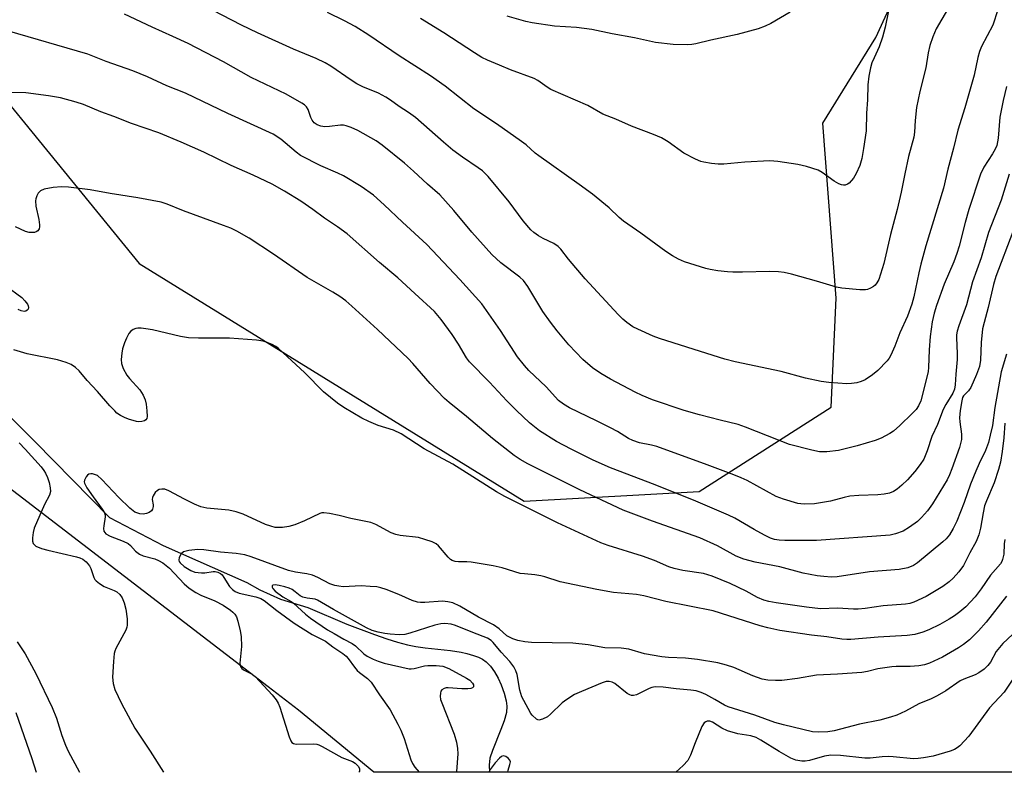
# Model space of a CAD drawing. Units: inches. Extents: x 1225771 to 1231770, y 565454 to 569454.
# Drawn here: x 1228999 to 1229258, y 565454 to 565652 of the extents above; entities that cross this region are included whole.
import ezdxf

# ---------------------------------------------------------------- set-up
doc = ezdxf.new("R2010")
doc.units = ezdxf.units.IN
doc.header["$MEASUREMENT"] = 0
for name, color, linetype in [('HYDRO-Single Line Stream', 4, 'Continuous'), ('NTRL-Trees', 3, 'Continuous'), ('Undefined', 1, 'Continuous')]:
    doc.layers.add(name, color=color, linetype=linetype)

msp = doc.modelspace()

# ---------------------------------------------------------------- linework, layer by layer
at = {"layer": 'HYDRO-Single Line Stream'}
msp.add_lwpolyline([(1228987.4, 565556.95), (1229003.55, 565540.97), (1229023.11, 565521.07), (1229037.19, 565513.73), (1229059.2, 565504.02), (1229062.64, 565502.03), (1229068.1, 565499.63), (1229075.29, 565497.4), (1229085.55, 565493.06), (1229092.77, 565490.26), (1229096.01, 565489.13), (1229098.81, 565488.27), (1229101.43, 565487.58), (1229103.64, 565487.13), (1229106.1, 565486.79), (1229112.75, 565486.08), (1229115.58, 565485.64), (1229117.07, 565485.29), (1229118.8, 565484.78), (1229120.13, 565484.3), (1229121.24, 565483.79), (1229122.19, 565483.13), (1229123.33, 565481.95), (1229124.38, 565480.48), (1229125.33, 565478.81), (1229126.14, 565477.03), (1229126.91, 565474.89), (1229127.42, 565472.88), (1229127.61, 565471.43), (1229127.49, 565469.81), (1229126.92, 565467.63), (1229126.06, 565465.28), (1229123.79, 565459.79), (1229123.16, 565457.75), (1229122.97, 565455.96), (1229123.04, 565454.09)], dxfattribs=at)
at = {"layer": 'NTRL-Trees'}
for points in [[(1229546.33, 565454.05, 0), (1229092.65, 565454.09, 0), (1229072.76, 565470.41, 0), (1229064.8, 565476.52, 0), (1228901.42, 565601.9, 0), (1228876.34, 565625.08, 0), (1228848.09, 565641.23, 0), (1228841.94, 565644.64, 0), (1228793.34, 565683.22, 0), (1228779.83, 565693.96, 0), (1228745.53, 565727.61, 0), (1228713.66, 565738.57, 0), (1228672.43, 565759.09, 0), (1228668.84, 565767.45, 0), (1228668.84, 565801.31, 0), (1228678.8, 565853.1, 0), (1228696, 565899.12, 0), (1228701.63, 565911.56, 0), (1228706.9, 565923.21, 0)], [(1228731.58, 565921.61, 0), (1228756.34, 565904.69, 0), (1228786.44, 565896.75, 0), (1228822.38, 565871.45, 0), (1228837.21, 565861.02, 0), (1228861.34, 565844.04, 0), (1228913.13, 565745.09, 0), (1228949.02, 565688.28, 0), (1228967.71, 565665.37, 0), (1229030.92, 565587.9, 0), (1229132.12, 565525.35, 0), (1229178.16, 565527.96, 0), (1229212.91, 565550.11, 0), (1229214.21, 565578.78, 0), (1229210.74, 565624.82, 0), (1229224.63, 565647.4, 0), (1229235.06, 565669.99, 0), (1229254.17, 565693.44, 0), (1229265.04, 565717.74, 0)]]:
    msp.add_polyline3d(points, dxfattribs=at)
at = {"layer": 'Undefined'}
for points, elevation in [([(1229245.85, 565658.86), (1229240.58, 565649.67), (1229239.64, 565647.5), (1229238.84, 565645.28), (1229238.41, 565643.3), (1229237.81, 565639.35), (1229236.29, 565633.16), (1229235.41, 565628.94), (1229235.03, 565625.54), (1229234.88, 565622.44), (1229234.69, 565621.14), (1229233.24, 565616.06), (1229232.27, 565611.52), (1229231.35, 565606.7), (1229230.25, 565602.08), (1229228.49, 565595.5), (1229226.82, 565587.92), (1229225.47, 565583.72), (1229224.96, 565582.8), (1229224.47, 565582.22), (1229224.03, 565581.86), (1229223.27, 565581.42), (1229222.47, 565581.1), (1229221.91, 565580.98), (1229220.45, 565580.99), (1229215.72, 565581.4), (1229214.3, 565581.69), (1229209.07, 565583.27), (1229202.5, 565585.07), (1229200.52, 565585.54), (1229199.05, 565585.71), (1229196.67, 565585.79), (1229189.63, 565585.61), (1229187.08, 565585.61), (1229185.66, 565585.7), (1229183.07, 565586), (1229181.06, 565586.29), (1229179.93, 565586.58), (1229174.35, 565588.38), (1229172.72, 565589.03), (1229171.17, 565589.92), (1229169.42, 565591.05), (1229162.83, 565595.93), (1229158.27, 565599.05), (1229157.13, 565600), (1229154.53, 565602.58), (1229150.17, 565606.11), (1229146.67, 565608.67), (1229135.98, 565616.22), (1229135.06, 565616.95), (1229132.65, 565619.14), (1229131.47, 565620.04), (1229124.91, 565624.63), (1229118.9, 565628.63), (1229111.37, 565634.6), (1229107.51, 565637.31), (1229099.24, 565642.58), (1229091.33, 565648.02), (1229087.72, 565650.24), (1229084.92, 565651.77), (1229080.44, 565653.93)], 532), ([(1229256.79, 565654.64), (1229255.44, 565650.6), (1229252.51, 565644.97), (1229251.94, 565643.64), (1229251.54, 565642.14), (1229250.58, 565637.48), (1229248.09, 565628.83), (1229246.22, 565622.96), (1229245.12, 565618.26), (1229243.61, 565612.73), (1229242.51, 565607.7), (1229237.83, 565592.58), (1229236.51, 565587.77), (1229235.95, 565585.49), (1229234.67, 565579.17), (1229234.16, 565577.25), (1229232.98, 565574.06), (1229231, 565569.65), (1229229.68, 565566.17), (1229228.6, 565563.76), (1229228.17, 565563.01), (1229227.64, 565562.31), (1229225.18, 565559.74), (1229223.81, 565558.65), (1229221.89, 565557.33), (1229220.85, 565556.83), (1229219.71, 565556.55), (1229218.24, 565556.32), (1229217.06, 565556.27), (1229212.34, 565556.62), (1229210.28, 565556.87), (1229206.2, 565557.72), (1229199.77, 565559.48), (1229187.7, 565562.08), (1229184.97, 565562.78), (1229178.51, 565564.72), (1229167.73, 565568.17), (1229166.1, 565568.8), (1229162.02, 565570.6), (1229160.73, 565571.28), (1229159.16, 565572.38), (1229158.09, 565573.27), (1229156.85, 565574.51), (1229148.25, 565583.89), (1229143.79, 565589.01), (1229141.78, 565591.67), (1229141.07, 565592.42), (1229140, 565593.18), (1229137.18, 565594.51), (1229135.93, 565595.21), (1229134.74, 565596.02), (1229133.89, 565596.79), (1229131.87, 565599.16), (1229128.24, 565604.1), (1229122.68, 565610.78), (1229121.22, 565612.28), (1229120.09, 565613.11), (1229115.98, 565615.85), (1229113.37, 565617.75), (1229110.92, 565619.8), (1229103.62, 565626.28), (1229101.76, 565627.64), (1229099.31, 565629.23), (1229096.99, 565630.92), (1229095.79, 565631.66), (1229093.8, 565632.68), (1229089.69, 565634.42), (1229088.15, 565635.19), (1229086.67, 565636.14), (1229081.31, 565639.83), (1229079.8, 565640.74), (1229077.43, 565641.86), (1229071.5, 565644.31), (1229062.03, 565648.6), (1229057.81, 565650.65), (1229047.81, 565655.77)], 530), ([(1229259.05, 565634.45), (1229258.15, 565630.78), (1229257.3, 565626.43), (1229256.89, 565620.89), (1229256.46, 565618.99), (1229256.03, 565617.96), (1229255.35, 565616.72), (1229253.05, 565613.23), (1229252.21, 565611.4), (1229249.12, 565602.09), (1229248.14, 565598.66), (1229246.57, 565592.48), (1229245.97, 565590.52), (1229245.18, 565588.36), (1229242.67, 565582.48), (1229240.65, 565576.86), (1229240.03, 565574.87), (1229239.47, 565572.57), (1229238.93, 565568.68), (1229238.7, 565565.18), (1229238.55, 565560.58), (1229238.44, 565559.52), (1229237.94, 565557.28), (1229236.49, 565551.76), (1229235.9, 565550.45), (1229235.25, 565549.49), (1229234.23, 565548.41), (1229230.97, 565545.28), (1229229.28, 565543.79), (1229228.35, 565543.15), (1229226.06, 565541.96), (1229224.47, 565541.32), (1229219.78, 565539.91), (1229214.88, 565538.7), (1229211.78, 565538.37), (1229209.81, 565538.39), (1229207.83, 565538.81), (1229201.92, 565540.33), (1229190.41, 565544.87), (1229188.5, 565545.56), (1229183.74, 565546.67), (1229178.28, 565548.07), (1229174.27, 565549.23), (1229165.92, 565552.06), (1229163.24, 565553.16), (1229161.4, 565554.03), (1229154.89, 565557.48), (1229152.34, 565559), (1229150.13, 565560.46), (1229147.57, 565562.62), (1229143.93, 565566.55), (1229140.87, 565570.2), (1229139.1, 565572.51), (1229137.05, 565575.31), (1229133.13, 565581.88), (1229131.98, 565583.41), (1229130.98, 565584.33), (1229126.04, 565588.09), (1229123.69, 565590.28), (1229118.42, 565596.13), (1229113.69, 565601.82), (1229110, 565605.96), (1229106.72, 565608.78), (1229103.09, 565612.18), (1229100.65, 565614.31), (1229094.85, 565619.03), (1229093.21, 565620.2), (1229088.45, 565622.87), (1229086.65, 565623.69), (1229085.33, 565624.16), (1229084.64, 565624.28), (1229083.85, 565624.27), (1229080.93, 565623.91), (1229079.76, 565623.86), (1229078.7, 565624.03), (1229077.71, 565624.38), (1229076.92, 565624.95), (1229076.41, 565625.6), (1229076.05, 565626.34), (1229075.32, 565628.44), (1229074.94, 565629.12), (1229074.39, 565629.66), (1229073.71, 565630.13), (1229069.58, 565632.43), (1229060.31, 565636.8), (1229053.08, 565640.96), (1229043.74, 565645.79), (1229039.78, 565647.66), (1229034.34, 565650.05), (1229027.05, 565653.48)], 528), ([(1229228.04, 565654.35), (1229227.16, 565650.05), (1229226.46, 565647.48), (1229225.59, 565644.95), (1229224.2, 565642.03), (1229223.66, 565640.73), (1229223.27, 565639.39), (1229222.82, 565637.18), (1229222.56, 565634.95), (1229222.46, 565630.98), (1229222.23, 565627.5), (1229222.16, 565622.81), (1229221.47, 565618.13), (1229220.97, 565615.56), (1229220.44, 565613.65), (1229219.51, 565611.58), (1229218.77, 565610.35), (1229217.66, 565609.06), (1229217.23, 565608.74), (1229216.61, 565608.5), (1229216.17, 565608.48), (1229215.67, 565608.58), (1229214.93, 565608.91), (1229213.72, 565609.61), (1229210.55, 565611.83), (1229209.52, 565612.42), (1229206.42, 565613.47), (1229204.11, 565613.99), (1229198.86, 565614.73), (1229196.79, 565614.88), (1229190.2, 565614.6), (1229184.65, 565614.05), (1229183.19, 565614.01), (1229181.45, 565614.2), (1229179.44, 565614.54), (1229178.61, 565614.78), (1229177.27, 565615.36), (1229174.15, 565616.96), (1229170.04, 565619.94), (1229168.3, 565621.01), (1229166.2, 565621.88), (1229160.36, 565624.07), (1229156.3, 565625.86), (1229152.82, 565627.2), (1229148.91, 565629.45), (1229139.2, 565633.71), (1229138.23, 565634.29), (1229135.74, 565636.02), (1229134.77, 565636.56), (1229128.61, 565638.83), (1229125.71, 565640.12), (1229122.51, 565641.43), (1229121.06, 565642.12), (1229119.07, 565643.33), (1229111.05, 565648.6), (1229104.91, 565652.39)], 534), ([(1229202.15, 565654.03), (1229197.05, 565651.09), (1229195.55, 565650.36), (1229193.76, 565649.65), (1229188.19, 565648.14), (1229181.26, 565646.64), (1229177.36, 565645.7), (1229176.31, 565645.52), (1229175.23, 565645.45), (1229171.35, 565645.56), (1229166.71, 565646.03), (1229161.21, 565647.3), (1229155.31, 565648.34), (1229149.99, 565649.49), (1229145.92, 565650), (1229140.14, 565650.32), (1229134.28, 565651.25), (1229132.57, 565651.61), (1229127.65, 565652.95)], 536), ([(1229259.72, 565611.41), (1229257.64, 565604.6), (1229254.28, 565596.09), (1229252.39, 565589.39), (1229250.11, 565583.1), (1229248.55, 565577.04), (1229246.51, 565571.5), (1229246.08, 565570.13), (1229245.91, 565569.14), (1229245.87, 565568.32), (1229246.06, 565564.24), (1229246.05, 565562.61), (1229245.69, 565558.79), (1229245.57, 565555.96), (1229245.38, 565554.85), (1229244.89, 565553.8), (1229243.06, 565550.8), (1229242.38, 565549.51), (1229240.9, 565545.54), (1229239.4, 565542.37), (1229238.21, 565538.61), (1229237.3, 565536.44), (1229236.35, 565535), (1229234.91, 565533.17), (1229232.96, 565530.99), (1229231.53, 565529.62), (1229230.26, 565528.53), (1229229.31, 565527.93), (1229228.27, 565527.51), (1229226.9, 565527.2), (1229225.19, 565527.01), (1229220.2, 565526.87), (1229217.87, 565526.69), (1229216.31, 565526.35), (1229212.77, 565525.4), (1229208.55, 565524.66), (1229205.87, 565524.59), (1229204.98, 565524.64), (1229204.11, 565524.79), (1229200.4, 565525.92), (1229198.44, 565526.62), (1229190.81, 565530.82), (1229189.21, 565531.56), (1229187.28, 565532.33), (1229180.33, 565534.97), (1229167.08, 565539.75), (1229165.69, 565540.15), (1229162.54, 565540.77), (1229160.78, 565541.33), (1229159.63, 565541.9), (1229156.68, 565543.67), (1229154.87, 565544.64), (1229151.21, 565546.49), (1229144.07, 565549.93), (1229142.47, 565550.88), (1229141.21, 565551.9), (1229137.96, 565555.47), (1229133.4, 565559.79), (1229132.23, 565561.04), (1229130.41, 565563.36), (1229125.97, 565570.3), (1229121, 565577.33), (1229115.26, 565583.7), (1229106.57, 565592.88), (1229100.14, 565598.74), (1229095.34, 565603.37), (1229092.5, 565605.88), (1229089.24, 565608.19), (1229084.64, 565610.97), (1229083.12, 565611.7), (1229078.7, 565613.6), (1229073.31, 565616.34), (1229072.18, 565617.17), (1229068.19, 565620.62), (1229066.17, 565621.91), (1229054.17, 565627.37), (1229043.09, 565632.68), (1229038.18, 565634.68), (1229033.1, 565637.02), (1229029.23, 565638.58), (1229022.18, 565641.03), (1229017.35, 565642.94), (1228996.29, 565649.12)], 526), ([(1229260.74, 565596.24), (1229256.23, 565584.46), (1229255.62, 565582.36), (1229254.2, 565576.29), (1229253.13, 565572.37), (1229252.77, 565570.7), (1229252.4, 565567.15), (1229252.23, 565562.44), (1229251.95, 565560.85), (1229251.14, 565558.69), (1229249.63, 565555.25), (1229249.04, 565554.38), (1229247.75, 565553.12), (1229247.5, 565552.63), (1229247.27, 565551.81), (1229246.83, 565549.2), (1229246.71, 565547.3), (1229246.77, 565546.23), (1229247.23, 565542.97), (1229247.19, 565541.62), (1229246.67, 565539.5), (1229244.67, 565533.88), (1229244.06, 565532.27), (1229243.43, 565530.97), (1229239.62, 565524.64), (1229238.27, 565522.83), (1229236.69, 565521.08), (1229235.64, 565520.05), (1229233.54, 565518.53), (1229231.82, 565517.48), (1229229.87, 565516.76), (1229228.43, 565516.45), (1229209.02, 565515.04), (1229200.7, 565515.06), (1229199.21, 565515.13), (1229198.05, 565515.3), (1229196.95, 565515.66), (1229195.41, 565516.41), (1229192.63, 565517.92), (1229187.6, 565520.9), (1229185.9, 565521.74), (1229177.32, 565525.38), (1229166.61, 565529.71), (1229154.9, 565534.16), (1229150.31, 565536.13), (1229144.5, 565539.02), (1229140.7, 565541.09), (1229136.2, 565543.92), (1229133.55, 565546), (1229130.16, 565549.2), (1229127.61, 565551.78), (1229123.05, 565556.68), (1229117.8, 565562), (1229117.01, 565563.1), (1229114.91, 565566.69), (1229113.2, 565569.26), (1229110.34, 565573.21), (1229108.55, 565575.31), (1229103.36, 565579.99), (1229098.95, 565584.13), (1229094.1, 565588.19), (1229085.58, 565595.72), (1229083.02, 565597.57), (1229079.66, 565599.79), (1229076.59, 565602.12), (1229073.38, 565604.33), (1229069.13, 565606.92), (1229065.88, 565608.75), (1229060.85, 565611.19), (1229055.07, 565613.69), (1229047.88, 565617.23), (1229041.96, 565619.87), (1229036.07, 565622.28), (1229028.86, 565624.72), (1229024.25, 565626.59), (1229020.77, 565627.85), (1229016.21, 565629.77), (1229014.32, 565630.35), (1229010.16, 565631.45), (1229007.02, 565632.04), (1229001.05, 565632.84), (1228992.9, 565632.87)], 524), ([(1229259.04, 565564.08), (1229257.67, 565559.39), (1229256.01, 565550), (1229255.34, 565545.32), (1229254.78, 565542.74), (1229254.27, 565540.78), (1229253.5, 565538.74), (1229251.84, 565535.31), (1229250.94, 565533.27), (1229249.61, 565529.81), (1229247.89, 565524.99), (1229245.95, 565520.1), (1229244.99, 565518.22), (1229244.01, 565516.54), (1229243.14, 565515.44), (1229242.32, 565514.65), (1229235.66, 565509.17), (1229234.54, 565508.45), (1229233.05, 565507.81), (1229230.81, 565507.39), (1229222.97, 565506.75), (1229214.5, 565505.46), (1229212.97, 565505.4), (1229210.96, 565505.52), (1229209.25, 565505.77), (1229205.58, 565506.48), (1229199.4, 565508.12), (1229192.95, 565509.37), (1229189.99, 565510.14), (1229187.94, 565510.95), (1229183.03, 565513.64), (1229178.34, 565515.76), (1229165.95, 565520.15), (1229158.24, 565523.03), (1229146.85, 565528.4), (1229133.16, 565535.22), (1229131.15, 565536.3), (1229129.54, 565537.4), (1229123.81, 565541.9), (1229116.97, 565547.65), (1229112.39, 565551.3), (1229111.19, 565552.35), (1229107.43, 565556.3), (1229102.85, 565561.64), (1229101.63, 565562.93), (1229093.56, 565570.54), (1229086.81, 565576.72), (1229085.26, 565578.07), (1229083.69, 565579.23), (1229081.85, 565580.39), (1229075.09, 565584.26), (1229066.26, 565590.4), (1229059.8, 565594.59), (1229056.59, 565596.4), (1229055.03, 565597.17), (1229053.11, 565597.94), (1229042.55, 565601.76), (1229038.22, 565603.54), (1229036.64, 565604.06), (1229030.57, 565605.18), (1229023.27, 565606.32), (1229018.02, 565607.26), (1229012.26, 565608.02), (1229010.45, 565608.09), (1229008.22, 565607.94), (1229005.9, 565607.47), (1229004.89, 565607.02), (1229004.35, 565606.43), (1229003.94, 565605.7), (1229003.66, 565604.92), (1229003.58, 565604.4), (1229003.71, 565603.03), (1229004.45, 565599.52), (1229004.67, 565598.08), (1229004.66, 565597.53), (1229004.56, 565597.07), (1229004.2, 565596.51), (1229003.83, 565596.26), (1229003.38, 565596.1), (1229002.82, 565596.02), (1229001.94, 565596.06), (1229000.95, 565596.34), (1228998.37, 565597.55)], 522), ([(1228995.69, 565582.13), (1229000.06, 565578.93), (1229000.85, 565578.11), (1229001.5, 565577.23), (1229001.69, 565576.77), (1229001.74, 565576.33), (1229001.66, 565575.92), (1229001.46, 565575.59), (1229001.09, 565575.37), (1229000.62, 565575.3), (1228999.86, 565575.45), (1228999.08, 565575.81)], 522), ([(1229258.59, 565545.94), (1229258.34, 565542.02), (1229257.94, 565538.47), (1229257.49, 565535.64), (1229256.95, 565533.73), (1229255.8, 565530.19), (1229253.78, 565525.47), (1229253.3, 565524.16), (1229252.88, 565522.32), (1229252.22, 565518.24), (1229251.76, 565516.51), (1229251.07, 565514.73), (1229249.36, 565511.77), (1229247.69, 565508.44), (1229246.54, 565506.81), (1229245.05, 565505.09), (1229243.94, 565504.13), (1229242.28, 565502.91), (1229237.91, 565500.34), (1229234.63, 565498.77), (1229233.58, 565498.45), (1229232.46, 565498.27), (1229226.63, 565497.85), (1229221.85, 565497.12), (1229220.01, 565496.94), (1229218.76, 565496.95), (1229214.62, 565497.21), (1229210.15, 565497.09), (1229206.46, 565497.46), (1229198.42, 565498.64), (1229196.53, 565498.97), (1229195.23, 565499.31), (1229193.52, 565500.02), (1229190.53, 565501.69), (1229186.35, 565503.75), (1229181.64, 565505.68), (1229179.31, 565506.32), (1229173.89, 565507.1), (1229171.64, 565507.66), (1229170.24, 565508.13), (1229166.45, 565509.73), (1229163.27, 565510.92), (1229154.24, 565513.74), (1229152.32, 565514.42), (1229140.89, 565519.65), (1229127.07, 565526.58), (1229124.91, 565527.83), (1229113.44, 565535.12), (1229105.86, 565539.19), (1229099.84, 565543.12), (1229097.79, 565544.06), (1229093.72, 565545.32), (1229091.29, 565546.31), (1229089.48, 565547.24), (1229084.72, 565549.98), (1229083.05, 565551.2), (1229079.35, 565554.17), (1229074.48, 565559.17), (1229067.58, 565565.57), (1229066.87, 565566.07), (1229065.87, 565566.59), (1229064.57, 565567.15), (1229063.48, 565567.47), (1229061.74, 565567.7), (1229054.69, 565568.28), (1229046.46, 565568.25), (1229043.83, 565568.38), (1229041.78, 565568.7), (1229034.37, 565570.42), (1229032.62, 565570.75), (1229031.44, 565570.9), (1229030.57, 565570.92), (1229030.04, 565570.83), (1229029.32, 565570.54), (1229028.69, 565570.09), (1229028.2, 565569.48), (1229027.54, 565568.29), (1229027.01, 565567.02), (1229026.53, 565565.42), (1229026.32, 565564.33), (1229026.16, 565562.68), (1229026.2, 565561.6), (1229026.66, 565560.28), (1229027.63, 565558.54), (1229028.34, 565557.65), (1229031.03, 565554.68), (1229031.9, 565553.28), (1229032.42, 565552.02), (1229032.69, 565550.89), (1229032.94, 565549.11), (1229032.99, 565547.67), (1229032.9, 565547.16), (1229032.66, 565546.76), (1229032.28, 565546.52), (1229031.56, 565546.32), (1229030.77, 565546.28), (1229030.22, 565546.34), (1229028.06, 565546.93), (1229027.01, 565547.38), (1229026, 565547.93), (1229025.04, 565548.57), (1229024.44, 565549.11), (1229023.14, 565550.5), (1229019.92, 565554.24), (1229017.21, 565557.15), (1229015.13, 565559.65), (1229014.11, 565560.57), (1229013, 565561.33), (1229011.68, 565561.88), (1229009.4, 565562.53), (1229001.46, 565564.11), (1228997.89, 565565.2)], 520), ([(1228999.29, 565540.72), (1229000.93, 565539.07), (1229005.09, 565534.39), (1229005.8, 565533.47), (1229006.26, 565532.71), (1229006.78, 565531.63), (1229007.2, 565530.29), (1229007.51, 565528.92), (1229007.54, 565527.88), (1229007.28, 565526.98), (1229005.97, 565524.46), (1229003.29, 565518.29), (1229003, 565517.16), (1229002.81, 565515.72), (1229002.81, 565514.89), (1229003.03, 565514.2), (1229003.7, 565513.57), (1229005.19, 565512.96), (1229006.84, 565512.51), (1229014.44, 565510.76), (1229015.3, 565510.5), (1229016.07, 565510.14), (1229016.94, 565509.45), (1229017.82, 565508.38), (1229018.17, 565507.64), (1229018.95, 565505.26), (1229019.23, 565504.78), (1229019.59, 565504.38), (1229020.46, 565503.7), (1229021.66, 565502.96), (1229024.28, 565501.89), (1229025.02, 565501.5), (1229025.82, 565500.8), (1229026.45, 565499.95), (1229026.97, 565498.63), (1229027.4, 565496.95), (1229027.7, 565494.41), (1229027.74, 565492.73), (1229027.64, 565492.19), (1229027.34, 565491.4), (1229024.78, 565486.64), (1229024.47, 565485.88), (1229024.34, 565485.31), (1229024.11, 565483.24), (1229023.85, 565479.05), (1229024.07, 565477.4), (1229024.52, 565475.79), (1229026.27, 565472.13), (1229029.73, 565465.64), (1229033.78, 565459.58), (1229037.28, 565454.1)], 520), ([(1229258.61, 565515.26), (1229258.45, 565514.12), (1229258.3, 565511.43), (1229258.03, 565509.99), (1229257.85, 565509.51), (1229257.48, 565508.88), (1229254.85, 565505.92), (1229252.42, 565502.3), (1229250.84, 565500.18), (1229248.32, 565497.54), (1229246.81, 565496.25), (1229245.4, 565495.23), (1229243.95, 565494.31), (1229241.52, 565492.94), (1229238.64, 565491.52), (1229237.04, 565490.9), (1229234.9, 565490.31), (1229232.92, 565490.06), (1229225.31, 565489.64), (1229218.12, 565488.99), (1229217, 565488.97), (1229215.74, 565489.07), (1229211.8, 565489.7), (1229207.73, 565490.13), (1229199.42, 565491.35), (1229196.23, 565492.06), (1229194.27, 565492.6), (1229181.89, 565496.54), (1229169.43, 565498.98), (1229163.6, 565500.46), (1229161.67, 565500.8), (1229155.65, 565501.31), (1229151.3, 565502.11), (1229141.63, 565504.19), (1229137.59, 565505.5), (1229136.52, 565505.78), (1229134.94, 565506.02), (1229132.29, 565506.22), (1229131.12, 565506.39), (1229126.37, 565507.88), (1229124.05, 565508.37), (1229118.21, 565509.36), (1229117.08, 565509.42), (1229114.85, 565509.38), (1229114.03, 565509.47), (1229113.23, 565509.74), (1229112.78, 565510.04), (1229112.19, 565510.63), (1229109.63, 565513.66), (1229109, 565514.19), (1229107.98, 565514.68), (1229106.06, 565515.32), (1229104.38, 565515.78), (1229099.51, 565516.38), (1229098.39, 565516.58), (1229097.16, 565517.06), (1229093.17, 565519.2), (1229091.84, 565519.76), (1229086.57, 565520.82), (1229083.53, 565521.6), (1229080.93, 565522.12), (1229079.5, 565522.3), (1229078.95, 565522.28), (1229078.42, 565522.15), (1229074.36, 565520.17), (1229071.83, 565519.17), (1229070.22, 565518.69), (1229068.57, 565518.42), (1229066.62, 565518.49), (1229065.48, 565518.76), (1229064.08, 565519.22), (1229058.24, 565521.92), (1229056.41, 565522.58), (1229054.5, 565522.97), (1229048.68, 565523.56), (1229047.07, 565523.91), (1229045.47, 565524.57), (1229042.82, 565525.87), (1229038.72, 565528.1), (1229037.62, 565528.5), (1229036.85, 565528.57), (1229036.12, 565528.45), (1229035.68, 565528.23), (1229035.13, 565527.68), (1229034.56, 565526.79), (1229034.39, 565526.32), (1229034.34, 565525.85), (1229034.6, 565524.45), (1229034.6, 565523.98), (1229034.39, 565523.27), (1229034.13, 565522.86), (1229033.54, 565522.39), (1229032.77, 565522.1), (1229031.92, 565521.97), (1229031.05, 565522.03), (1229030.23, 565522.28), (1229029.71, 565522.53), (1229028.42, 565523.54), (1229025.5, 565526.38), (1229021.07, 565531.1), (1229019.88, 565532.11), (1229019.42, 565532.35), (1229018.65, 565532.55), (1229018.14, 565532.58), (1229017.67, 565532.48), (1229017.27, 565532.21), (1229016.94, 565531.82), (1229016.49, 565530.88), (1229016.46, 565530.49), (1229016.53, 565530.1), (1229017.12, 565528.91), (1229018.74, 565526.5), (1229021.17, 565523.26), (1229021.76, 565522.27), (1229021.93, 565521.74), (1229021.97, 565521.22), (1229021.56, 565518.93), (1229021.49, 565518.17), (1229021.61, 565517.5), (1229021.82, 565517.11), (1229022.11, 565516.78), (1229023.25, 565516.14), (1229026.71, 565514.84), (1229027.98, 565514.22), (1229028.6, 565513.69), (1229029.88, 565512.24), (1229030.93, 565511.45), (1229031.96, 565511.04), (1229034.97, 565510.17), (1229035.96, 565509.75), (1229037.15, 565509.12), (1229038.02, 565508.49), (1229038.83, 565507.77), (1229042.71, 565503.62), (1229044.04, 565502.49), (1229045.78, 565501.37), (1229047.07, 565500.64), (1229050.83, 565499.14), (1229052.95, 565498.03), (1229054.94, 565496.74), (1229055.55, 565496.22), (1229056.05, 565495.67), (1229056.45, 565494.95), (1229056.81, 565493.84), (1229057.46, 565491.24), (1229057.69, 565489.78), (1229057.84, 565487.12), (1229057.39, 565482.74), (1229057.43, 565482.2), (1229057.59, 565481.73), (1229057.89, 565481.36), (1229058.31, 565481.05), (1229060.57, 565479.87), (1229061.47, 565479.16), (1229065.85, 565474.43), (1229066.94, 565473.1), (1229067.49, 565472.2), (1229067.93, 565471.22), (1229070.36, 565463.41), (1229070.77, 565462.36), (1229071.05, 565461.93), (1229071.44, 565461.65), (1229072.19, 565461.48), (1229076.83, 565461.5), (1229077.64, 565461.43), (1229078.14, 565461.3), (1229079.06, 565460.86), (1229084.23, 565457.96), (1229087.04, 565456.89), (1229087.73, 565456.44), (1229088.5, 565455.69), (1229088.81, 565455.01), (1229088.81, 565454.28), (1229088.71, 565454.09)], 518), ([(1229259.06, 565500.39), (1229253.69, 565493.55), (1229251.67, 565491.29), (1229249.27, 565488.92), (1229247.77, 565487.7), (1229246.45, 565486.76), (1229242.18, 565484.31), (1229238.8, 565482.73), (1229237.46, 565482.28), (1229236.02, 565482.08), (1229233.69, 565481.88), (1229230.04, 565481.89), (1229228.9, 565481.83), (1229225.16, 565481.25), (1229222.49, 565480.56), (1229220.95, 565480.3), (1229214.55, 565479.83), (1229209.04, 565479.56), (1229204.07, 565478.76), (1229199.98, 565478.22), (1229198.24, 565478.16), (1229196.23, 565478.26), (1229194.81, 565478.55), (1229192.31, 565479.4), (1229187.36, 565481.58), (1229185.39, 565482.24), (1229183.07, 565482.84), (1229177.74, 565483.71), (1229174.59, 565484.09), (1229170.12, 565484.22), (1229168.38, 565484.39), (1229163.85, 565485.22), (1229159.74, 565486.41), (1229157.7, 565486.73), (1229153.35, 565486.83), (1229148.96, 565487.55), (1229144.94, 565488), (1229134.06, 565488.16), (1229132.38, 565488.34), (1229130.48, 565488.69), (1229129.14, 565489.16), (1229127.63, 565489.98), (1229125.62, 565491.77), (1229124.11, 565492.81), (1229120.16, 565494.84), (1229115.2, 565497.77), (1229113.39, 565498.59), (1229112.06, 565498.91), (1229110.7, 565499.07), (1229106.04, 565498.73), (1229104.92, 565498.72), (1229104.09, 565498.82), (1229102.72, 565499.24), (1229099.17, 565500.81), (1229095.87, 565502.11), (1229094.47, 565502.59), (1229093.41, 565502.81), (1229091.65, 565502.97), (1229089.29, 565503.07), (1229084.57, 565502.88), (1229083.45, 565502.98), (1229082.34, 565503.19), (1229081, 565503.6), (1229077.9, 565505.3), (1229076.46, 565505.92), (1229074.96, 565506.3), (1229072.03, 565506.7), (1229070.14, 565507.1), (1229060.38, 565510.76), (1229058.69, 565511.27), (1229056.36, 565511.59), (1229052.29, 565511.92), (1229047.91, 565512.6), (1229046.3, 565512.67), (1229043.94, 565512.4), (1229042.58, 565512.03), (1229041.97, 565511.53), (1229041.45, 565510.58), (1229041.33, 565509.84), (1229041.44, 565509.49), (1229041.69, 565509.13), (1229042.76, 565508.23), (1229044.48, 565507.15), (1229045.56, 565506.74), (1229047.31, 565506.49), (1229048.18, 565506.52), (1229050.35, 565506.92), (1229050.86, 565506.91), (1229051.6, 565506.7), (1229052.29, 565506.34), (1229052.68, 565506), (1229053.16, 565505.34), (1229054.64, 565502.95), (1229055.42, 565502.11), (1229056.1, 565501.62), (1229057.16, 565501.22), (1229061.55, 565500.17), (1229062.85, 565499.73), (1229063.78, 565499.28), (1229067.09, 565496.63), (1229071.69, 565493.27), (1229076.39, 565490.26), (1229079.87, 565488.58), (1229081.82, 565487.05), (1229084.5, 565485.3), (1229085.31, 565484.62), (1229085.86, 565484.03), (1229087.5, 565481.75), (1229088.26, 565480.87), (1229088.87, 565480.31), (1229090.96, 565478.77), (1229091.89, 565477.76), (1229094.11, 565474.41), (1229096.89, 565470.45), (1229098.97, 565466.7), (1229099.71, 565465.13), (1229100.58, 565462.97), (1229102.36, 565457.37), (1229102.83, 565456.34), (1229103.41, 565455.44), (1229104.5, 565454.09)], 516), ([(1229260.64, 565490.31), (1229258.07, 565487.93), (1229257.16, 565486.92), (1229256.36, 565485.81), (1229254.82, 565483.06), (1229254.17, 565482.17), (1229253.14, 565481.22), (1229251.78, 565480.2), (1229250.78, 565479.69), (1229247.85, 565478.56), (1229246.88, 565478.1), (1229243.07, 565475.45), (1229240.82, 565474.14), (1229239.26, 565473.36), (1229235.96, 565472.03), (1229232.47, 565470.14), (1229230.16, 565469.09), (1229228.53, 565468.51), (1229225.71, 565467.73), (1229220.37, 565466.69), (1229213.75, 565465), (1229212.06, 565464.68), (1229209.53, 565464.57), (1229208.05, 565464.69), (1229200.35, 565466.54), (1229198.1, 565467.15), (1229192.81, 565469.04), (1229185.84, 565471.23), (1229184.9, 565471.67), (1229182.32, 565473.24), (1229179.99, 565474.51), (1229178.69, 565475.05), (1229177.37, 565475.44), (1229176, 565475.66), (1229172.18, 565476.02), (1229168.69, 565476.47), (1229166.62, 565476.5), (1229165.78, 565476.35), (1229165.03, 565476.07), (1229161.68, 565474.47), (1229160.93, 565474.26), (1229160.44, 565474.26), (1229159.96, 565474.4), (1229159.3, 565474.81), (1229156.03, 565477.42), (1229155.32, 565477.8), (1229154.55, 565477.97), (1229153.74, 565477.91), (1229152.64, 565477.57), (1229147.25, 565475.34), (1229145.44, 565474.48), (1229143.4, 565473.22), (1229142.19, 565472.35), (1229139.09, 565469.3), (1229138.27, 565468.62), (1229137, 565467.99), (1229136, 565467.79), (1229135.78, 565467.83), (1229135.39, 565468.06), (1229134.31, 565469.11), (1229133.94, 565469.56), (1229133.2, 565470.81), (1229131.58, 565473.94), (1229130.98, 565475.67), (1229130.35, 565479.76), (1229129.99, 565480.77), (1229129.43, 565481.78), (1229128.43, 565483.21), (1229126.11, 565485.64), (1229124.05, 565488.23), (1229123.5, 565488.76), (1229122.53, 565489.36), (1229118.67, 565490.84), (1229114.1, 565492.71), (1229112.99, 565492.98), (1229111.3, 565493.17), (1229110.22, 565493.12), (1229108.67, 565492.78), (1229102.08, 565490.62), (1229100.73, 565490.3), (1229099.31, 565490.23), (1229096.95, 565490.38), (1229095.49, 565490.54), (1229093.75, 565490.89), (1229092.16, 565491.38), (1229090.68, 565492.07), (1229081.99, 565496.89), (1229077.83, 565499.37), (1229077.15, 565499.59), (1229075.05, 565499.85), (1229073.94, 565500.12), (1229073.22, 565500.51), (1229071.91, 565501.55), (1229071.09, 565502.1), (1229070.3, 565502.47), (1229069.17, 565502.87), (1229067.75, 565503.21), (1229066.67, 565503.36), (1229066.04, 565503.32), (1229065.84, 565503.11), (1229065.85, 565502.76), (1229066.02, 565502.37), (1229066.66, 565501.73), (1229068.64, 565500.21), (1229070.84, 565499.02), (1229071.52, 565498.56), (1229074.68, 565495.62), (1229075.99, 565494.57), (1229080.42, 565491.53), (1229082.19, 565490.58), (1229084.72, 565489.04), (1229086.9, 565487.97), (1229087.76, 565487.31), (1229090.01, 565485.18), (1229090.88, 565484.64), (1229092.42, 565483.84), (1229093.77, 565483.26), (1229095.37, 565482.77), (1229101.87, 565481.26), (1229102.41, 565481.23), (1229103.22, 565481.32), (1229105.95, 565482.04), (1229106.79, 565482.18), (1229109.05, 565482.16), (1229110.73, 565481.96), (1229112.31, 565481.33), (1229116.95, 565478.85), (1229117.88, 565478.25), (1229118.6, 565477.49), (1229118.82, 565477.06), (1229118.82, 565476.53), (1229118.59, 565476.27), (1229118.15, 565476.12), (1229117.31, 565476.03), (1229115.79, 565476.02), (1229112.18, 565476.3), (1229111.61, 565476.27), (1229111.12, 565476.13), (1229110.54, 565475.74), (1229110.26, 565475.38), (1229110.12, 565474.9), (1229110.08, 565474.08), (1229110.19, 565473.24), (1229110.47, 565472.29), (1229113.71, 565464.09), (1229114.36, 565462.02), (1229114.63, 565460.35), (1229114.74, 565458.95), (1229114.36, 565454.27), (1229114.37, 565454.09)], 514), ([(1228998.75, 565488.41), (1229000.86, 565485.22), (1229003.68, 565480), (1229008, 565471.12), (1229009.1, 565468.3), (1229010.5, 565463.7), (1229011.47, 565461.22), (1229012.2, 565459.63), (1229015.16, 565454.1)], 522), ([(1228998.41, 565469.75), (1229002.69, 565457.71), (1229003.82, 565454.1)], 524)]:
    msp.add_lwpolyline(points, dxfattribs=dict(at, elevation=elevation))
for points in [[(1229261.26, 565479.31, 512), (1229258.39, 565475.12, 512), (1229254.57, 565470.99, 512), (1229249.11, 565463.53, 512), (1229246.73, 565461.04, 512), (1229246.08, 565460.49, 512), (1229245.34, 565460.05, 512), (1229244.25, 565459.62, 512), (1229239.73, 565458.31, 512), (1229237.2, 565457.82, 512), (1229235.78, 565457.64, 512), (1229234.62, 565457.61, 512), (1229229.26, 565458.12, 512), (1229227.88, 565458.18, 512), (1229226.33, 565458.11, 512), (1229223.17, 565457.79, 512), (1229221.81, 565457.75, 512), (1229215.38, 565458.46, 512), (1229212.85, 565458.53, 512), (1229211.2, 565458.32, 512), (1229207.26, 565457.17, 512), (1229206.1, 565457, 512), (1229205.23, 565456.97, 512), (1229203.65, 565457.26, 512), (1229202.33, 565457.8, 512), (1229199.21, 565459.55, 512), (1229194.44, 565462.5, 512), (1229193.15, 565463.2, 512), (1229191.82, 565463.63, 512), (1229188.4, 565464.21, 512), (1229185.69, 565464.92, 512), (1229184.19, 565465.63, 512), (1229181.7, 565467.28, 512), (1229181.02, 565467.51, 512), (1229180.34, 565467.48, 512), (1229179.92, 565467.31, 512), (1229179.55, 565467.04, 512), (1229178.94, 565466.13, 512), (1229177.14, 565461.78, 512), (1229175.96, 565458.54, 512), (1229175.21, 565457.16, 512), (1229174.01, 565455.88, 512), (1229172.04, 565454.08, 512)], [(1229127.86, 565454.09, 512), (1229127.94, 565454.64, 512), (1229128.41, 565456.14, 512), (1229128.53, 565456.84, 512), (1229128.42, 565457.26, 512), (1229127.95, 565457.8, 512), (1229127.31, 565458.2, 512), (1229126.65, 565458.34, 512), (1229126.23, 565458.19, 512), (1229125.64, 565457.73, 512), (1229124.52, 565456.5, 512), (1229123.26, 565454.82, 512), (1229122.87, 565454.09, 512)]]:
    msp.add_polyline3d(points, dxfattribs=at)

doc.saveas('drawing.dxf')
